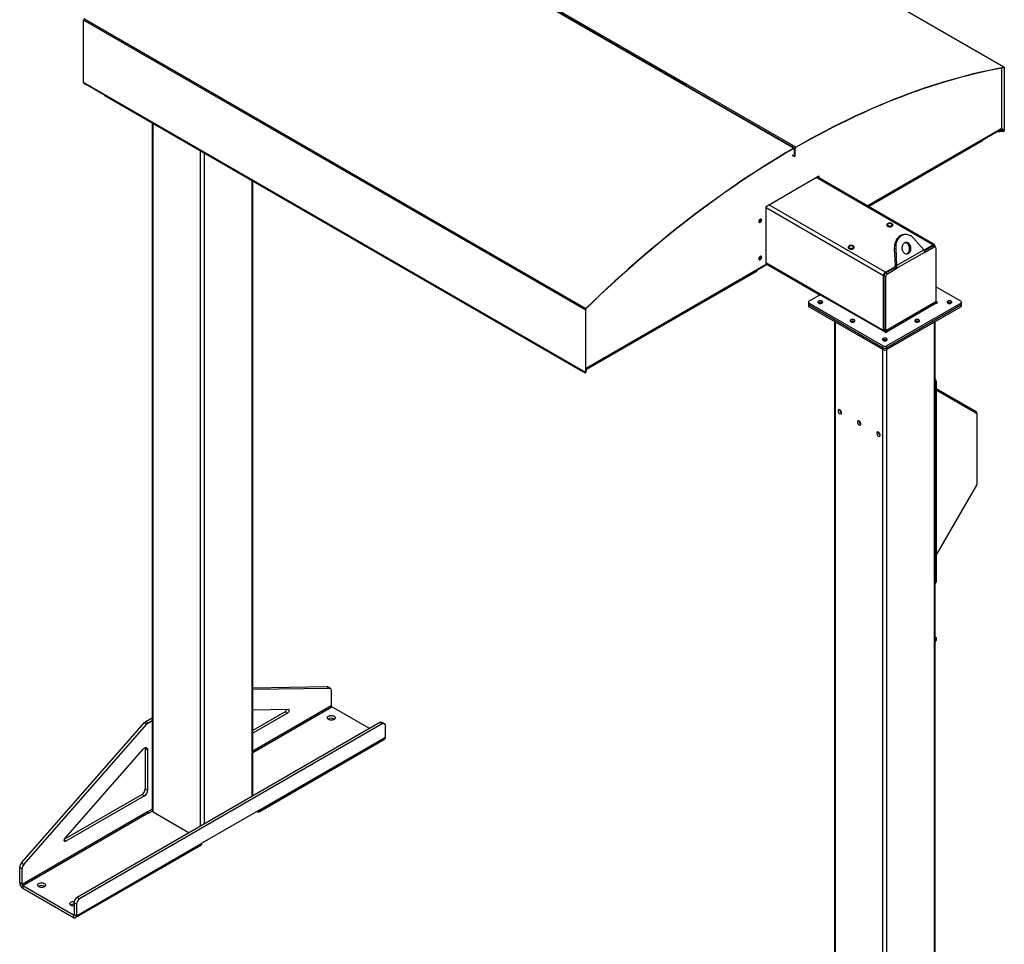
# Model space of a CAD drawing. Units: inches. Extents: x 3 to 813, y 3 to 526.
# Drawn here: x 593 to 723, y 341 to 463 of the extents above; entities that cross this region are included whole.
import ezdxf

# ---------------------------------------------------------------- set-up
doc = ezdxf.new("R2010")
doc.units = ezdxf.units.IN
doc.header["$LTSCALE"] = 24
doc.header["$MEASUREMENT"] = 0

msp = doc.modelspace()

# ---------------------------------------------------------------- linework, layer by layer
at = {"color": 7, "linetype": 'Continuous', "lineweight": 25}
for p, q in [((722.5343383, 456.4557695), (656.3491435, 494.6636691)), ((722.5752499, 456.4499099), (656.3900552, 494.6578095)), ((695.1314362, 445.936952), (628.9462415, 484.1448517)), ((628.6810872, 483.9917814), (694.866282, 445.7838817)), ((669.4959296, 460.493411), (654.2307305, 469.3058228)), ((601.2059529, 462.7133982), (667.3911476, 424.5054986)), ((601.2059529, 462.7133982), (601.2059529, 454.4745919)), ((601.2781852, 462.8718816), (667.46338, 424.663982)), ((680.5267953, 454.1254277), (669.6187883, 460.4224861)), ((722.2663108, 448.4265938), (722.2663108, 456.3693561)), ((722.524429, 456.416682), (722.5343383, 456.4557695)), ((722.6065706, 456.3806838), (722.5760236, 456.3630494)), ((722.5760236, 456.3630494), (722.5760236, 448.1242431)), ((722.6065706, 456.3806838), (722.6065706, 448.1418775)), ((601.2059529, 454.4745919), (667.3911476, 416.2666923)), ((601.2372736, 454.4053658), (601.6789283, 454.150404)), ((602.7426374, 453.5258431), (601.7371315, 454.1063092)), ((602.7426374, 453.5258431), (602.7426374, 453.536347)), ((602.751727, 453.5310904), (602.7426374, 453.5258431)), ((602.743411, 453.5358911), (614.4650536, 446.7691309)), ((694.5275096, 446.0429874), (680.6496541, 454.0545029)), ((604.0697354, 452.7702204), (604.0697354, 452.7329402)), ((604.0697354, 452.7329402), (667.0729496, 416.3619588)), ((610.3141034, 449.1281433), (610.3141034, 358.4815493)), ((704.6053979, 438.1398353), (722.2050576, 448.2999026)), ((722.4461829, 447.9875654), (721.4965733, 447.8909033)), ((722.4461829, 448.02284), (721.5707581, 447.9337293)), ((722.4461829, 447.9875654), (722.4461829, 448.02284)), ((722.5531022, 448.0480205), (722.5520218, 448.0486442)), ((722.5734003, 448.0357896), (722.5520218, 448.0486442)), ((722.5744806, 448.0351659), (722.5531022, 448.0480205)), ((722.5744806, 448.0351659), (722.5734003, 448.0357896)), ((722.5760236, 448.1242431), (722.6065706, 448.1418775)), ((614.4650536, 446.7586362), (614.4650536, 446.7691402)), ((615.4705594, 446.1781701), (614.4650536, 446.7586362)), ((719.7207264, 446.7363543), (704.7174515, 438.0751481)), ((719.7207264, 446.8657287), (719.7207264, 446.7363543)), ((719.7427881, 446.7676094), (719.7207264, 446.7548735)), ((719.7427881, 446.8784647), (719.7427881, 446.7676094)), ((615.5287627, 446.1550647), (625.4959194, 440.4011477)), ((694.9600811, 445.7932692), (694.6503683, 445.9720626)), ((694.866282, 445.7838817), (694.8663297, 445.7486348)), ((694.9988591, 445.7075606), (694.9683121, 445.6899262)), ((694.9683121, 444.7100772), (694.9683121, 445.6899262)), ((695.0294061, 445.7251951), (694.9988591, 445.7075606)), ((694.9988591, 444.7277117), (694.9988591, 445.7075606)), ((695.0294061, 444.7453461), (695.0294061, 445.7251951)), ((695.1313885, 445.90165), (695.1314362, 445.936952)), ((694.6585993, 444.8888706), (694.9683121, 444.7100772)), ((694.9683121, 444.7100772), (694.9988591, 444.7277117)), ((695.0294061, 444.7453461), (694.9988591, 444.7277117)), ((623.5798934, 360.4446676), (623.5798934, 441.4699657)), ((691.2154843, 438.119659), (698.1628084, 442.1302638)), ((713.3766658, 433.0762901), (697.9279162, 441.9946634)), ((698.0482571, 442.0641348), (698.0482571, 441.9251921)), ((698.1628084, 442.1302638), (698.1628084, 441.8590631)), ((625.4959194, 440.3906529), (625.4959194, 440.4011569)), ((626.5014252, 439.8101868), (625.4959194, 440.3906529)), ((626.5596285, 439.7870815), (642.0985661, 430.8166437)), ((691.2154843, 430.5013332), (691.2154843, 438.119659)), ((707.1036491, 435.6771728), (707.1036491, 435.6600255)), ((707.9256491, 435.6600255), (707.9256491, 435.6771728)), ((709.5533076, 434.4035413), (709.3695959, 434.3871147)), ((711.9829988, 432.3822431), (710.6459836, 433.9172249)), ((702.0124803, 432.7381036), (702.0124803, 432.7209562)), ((702.8344803, 432.7209562), (702.8344803, 432.7381036)), ((708.2941703, 432.559552), (708.1104585, 432.5431254)), ((708.1104585, 432.5431254), (708.2359191, 430.308728)), ((708.2941703, 432.559552), (708.4196309, 430.3251546)), ((708.4196309, 430.3251546), (711.9829988, 432.3822431)), ((711.9904982, 432.3657397), (713.189181, 433.0577246)), ((712.0340131, 432.2683792), (713.136148, 432.9046282)), ((712.0893658, 432.0554112), (713.3482801, 432.782167)), ((713.136148, 432.9046282), (713.3482801, 432.782167)), ((713.4982679, 432.7970194), (713.2861359, 432.9194806)), ((713.4543461, 432.9045983), (713.4543461, 432.8223749)), ((713.5604121, 432.6596659), (713.5604121, 425.5214661)), ((712.0893658, 432.0554112), (708.4553654, 429.9575474)), ((643.1622752, 430.1920828), (642.1567693, 430.772549)), ((643.1622752, 430.1920828), (643.1622752, 430.2025868)), ((643.1713649, 430.1973302), (643.1622752, 430.1920828)), ((643.1630489, 430.2021309), (653.1294319, 424.4486605)), ((667.4216946, 416.6741403), (691.1595545, 430.3777151)), ((689.9426921, 429.545861), (667.5640553, 416.626949)), ((689.9426921, 429.6752354), (689.9426921, 429.545861)), ((691.2154843, 430.552068), (698.310692, 426.4560917)), ((706.931286, 429.4451187), (708.2649347, 430.2150177)), ((706.984319, 429.3532529), (708.2432334, 430.0800086)), ((707.1964511, 429.2307917), (708.4553654, 429.9575474)), ((708.2359191, 430.308728), (708.4196309, 430.3251546)), ((708.2432334, 430.0800086), (708.4553654, 429.9575474)), ((706.666121, 421.7594532), (706.666121, 428.9858394)), ((706.772187, 428.9858294), (706.984319, 428.8633682)), ((706.772187, 421.8476296), (706.772187, 428.9858294)), ((706.984319, 429.3532529), (707.1964511, 429.2307917)), ((706.984319, 421.7251684), (706.984319, 428.8633682)), ((716.8611866, 425.6243192), (713.5604121, 427.5298158)), ((698.3547879, 426.4815478), (696.8698636, 425.6243192)), ((698.3547879, 426.4815478), (706.9418926, 421.5243177)), ((654.193141, 423.8240995), (653.1876351, 424.4045657)), ((667.4216946, 424.523133), (667.3911476, 424.5054986)), ((667.3911476, 424.5054986), (667.3911476, 416.2666923)), ((667.4216946, 424.523133), (667.4216946, 416.2843267)), ((667.46338, 424.663982), (667.4732892, 424.6363354)), ((696.7819957, 425.501858), (696.7819957, 425.2568958)), ((696.7819957, 425.2568958), (696.7819957, 425.0119335)), ((696.8698636, 425.3793968), (706.6533931, 419.7314855)), ((696.8698636, 425.1344346), (696.8698636, 425.3793968)), ((696.8698636, 425.1344346), (706.6533931, 419.4865232)), ((696.8698636, 424.8894723), (696.8698636, 425.1344346)), ((696.8698636, 424.8894723), (706.6533931, 419.241561)), ((713.5604121, 425.5214661), (706.984319, 421.7251684)), ((707.0606866, 421.592896), (713.6367796, 425.3891937)), ((707.0776571, 419.7314855), (716.8611866, 425.3793968)), ((707.0776571, 419.4865232), (716.8611866, 425.1344346)), ((707.0776571, 419.241561), (716.8611866, 424.8894723)), ((713.7555736, 425.457772), (713.5604121, 425.5704363)), ((716.8611866, 425.1344346), (716.8611866, 425.3793968)), ((716.8611866, 424.8894723), (716.8611866, 425.1344346)), ((716.9490545, 425.2568958), (716.9490545, 425.501858)), ((716.9490545, 425.0119335), (716.9490545, 425.2568958)), ((654.193141, 423.8240995), (654.193141, 423.8346035)), ((654.2022306, 423.8293469), (654.193141, 423.8240995)), ((654.1939147, 423.8341476), (665.9155572, 417.0673874)), ((700.2326301, 422.9481886), (700.2326301, 307.0464849)), ((706.984319, 421.7251684), (706.772187, 421.8476296)), ((713.4984201, 318.2118156), (713.4984201, 422.9481886)), ((706.6533931, 419.4865232), (706.6533931, 419.7314855)), ((706.6533931, 419.241561), (706.6533931, 419.4865232)), ((707.0776571, 419.4865232), (707.0776571, 419.7314855)), ((707.0776571, 419.241561), (707.0776571, 419.4865232)), ((665.9155572, 417.0568927), (665.9155572, 417.0673967)), ((666.921063, 416.4764265), (665.9155572, 417.0568927)), ((667.444589, 416.2358211), (667.6120308, 416.7840191)), ((667.444589, 416.2710957), (667.5989501, 416.7764677)), ((666.9792663, 416.4533212), (667.4224683, 416.1974661)), ((667.0729496, 416.399239), (667.0729496, 416.3619588)), ((667.0729496, 416.3619588), (667.1034966, 416.3795933)), ((667.0959421, 416.3752321), (667.1119819, 416.3659726)), ((667.1034966, 416.3816046), (667.1034966, 416.3795933)), ((667.1119819, 416.3659726), (667.1119819, 416.3767062)), ((667.1212784, 416.3713394), (667.1119819, 416.3659726)), ((667.3911476, 416.2666923), (667.4216946, 416.2843267)), ((667.4232376, 416.197031), (667.444616, 416.2345686)), ((667.4435357, 416.2351923), (667.444616, 416.2345686)), ((667.444589, 416.2358211), (667.444589, 416.2710957)), ((713.6410223, 415.1087346), (713.526471, 415.0426055)), ((713.526471, 415.0426055), (713.526471, 388.5866832)), ((713.6410223, 415.1087346), (713.6410223, 388.6528123)), ((713.6410223, 414.1215748), (718.911958, 411.0777392)), ((713.6410223, 413.9345247), (718.9455093, 410.8713141)), ((718.9678768, 410.8218694), (718.9678768, 410.9541275)), ((718.9678768, 410.8218694), (718.9678768, 401.4705789)), ((718.9455093, 401.3953092), (713.6410223, 392.2076682)), ((713.4984201, 388.4690114), (713.5788781, 388.5154588)), ((713.526471, 388.5866832), (713.6410223, 388.6528123)), ((713.4984201, 381.402239), (713.5498769, 381.372524)), ((713.5490089, 381.0266361), (713.4984201, 380.9390137)), ((713.6120089, 380.9902551), (713.4984201, 380.7935136)), ((713.6120089, 380.9902551), (713.5490089, 381.0266361)), ((623.5798934, 374.6981951), (633.3354579, 374.8417074)), ((623.5798934, 374.5098223), (633.6536559, 374.6580156)), ((633.3354579, 374.8417074), (633.6536559, 374.6580156)), ((633.7678168, 374.6299392), (633.4496188, 374.8136311)), ((633.8921053, 374.3552324), (633.8921053, 372.3000874)), ((623.5798934, 371.7849613), (628.2216949, 371.853246)), ((627.8105895, 371.5181227), (623.5798934, 369.0757938)), ((628.1287876, 371.3344309), (623.5798934, 368.7084102)), ((627.8105895, 371.5181227), (628.1287876, 371.3344309)), ((638.9278267, 369.3048409), (633.9684728, 372.1678149)), ((593.083006, 351.6044616), (609.3028899, 370.092933)), ((593.4012041, 351.4207698), (609.6210879, 369.9092412)), ((640.306978, 370.101008), (600.4261555, 347.0782992)), ((640.6251761, 369.9173161), (600.7443536, 346.8946074)), ((609.3028899, 370.092933), (609.6210879, 369.9092412)), ((609.4887045, 370.2496889), (610.3141034, 370.7261815)), ((609.4887045, 370.2496889), (609.8069026, 370.0659971)), ((609.8069026, 370.0659971), (610.3141034, 370.3587979)), ((634.2887922, 370.5745348), (634.335104, 370.5439493)), ((640.6251761, 369.9173161), (640.306978, 370.101008)), ((640.9251517, 369.947021), (640.6069536, 370.1307128)), ((641.0494401, 368.1682459), (641.0494401, 369.6723141)), ((624.3875532, 358.3607936), (640.9338519, 367.9127685)), ((624.5031414, 358.616271), (641.0494401, 368.1682459)), ((598.833165, 354.8876088), (609.0989746, 366.5892418)), ((609.3908553, 366.6846874), (609.7090534, 366.5009956)), ((609.3908553, 366.6846874), (609.3908553, 361.374561)), ((609.7090534, 366.5009956), (609.7090534, 361.1908692)), ((609.3908553, 361.374561), (609.7090534, 361.1908692)), ((608.9665912, 360.6397141), (598.7423308, 354.7373742)), ((609.2847893, 360.4560223), (598.9260724, 354.4760623)), ((608.9665912, 360.6397141), (609.2847893, 360.4560223)), ((609.7090534, 358.3395087), (593.1627547, 348.7875337)), ((593.2391222, 348.6552613), (609.7854209, 358.2072362)), ((610.3141034, 358.6887966), (609.7090534, 358.3395087)), ((609.8151194, 358.1900916), (609.7854209, 358.2072362)), ((609.8151194, 358.1900916), (610.3141489, 358.4781753)), ((610.4239383, 358.3284728), (615.1690389, 355.5891846)), ((624.5031414, 358.616271), (616.8663882, 354.2076672)), ((624.1085117, 358.3884561), (624.1085759, 358.3884191)), ((600.2045013, 344.4002149), (616.7508, 353.9521898)), ((600.3200895, 344.6556923), (616.8663882, 354.2076672)), ((592.8445566, 351.0263706), (593.1627547, 350.8426787)), ((592.8445566, 348.9712256), (592.8445566, 351.0263706)), ((593.083006, 351.6044616), (593.4012041, 351.4207698)), ((593.1627547, 348.7875337), (593.1627547, 350.8426787)), ((593.1627547, 348.7875337), (592.8445566, 348.9712256)), ((593.2391222, 348.6552613), (599.9255239, 344.7952838)), ((593.2391222, 348.6552613), (593.2391222, 348.2878179)), ((593.2391222, 348.2878179), (599.9255239, 344.4278404)), ((596.105026, 348.5315158), (596.1513379, 348.5009303)), ((600.7443536, 346.8946074), (600.4261555, 347.0782992)), ((600.3200895, 346.1597605), (600.0018915, 346.3434523)), ((600.0018915, 346.3434523), (600.0018915, 344.8393841)), ((600.3200895, 346.1597605), (600.3200895, 344.6556923)), ((599.9255239, 344.7952838), (599.9255239, 344.4278404)), ((600.0018915, 344.8393841), (600.3200895, 344.6556923))]:
    msp.add_line(p, q, dxfattribs=at)
at = {"color": 1, "linetype": 'Continuous', "lineweight": 25}
for p, q in [((722.5760236, 456.3630494), (722.4930015, 456.410977)), ((601.7371315, 454.1168132), (601.7371315, 454.1063092)), ((610.4239383, 358.3284728), (610.4239383, 449.0647369)), ((704.5262948, 438.1855006), (722.2663108, 448.4265938)), ((722.4461829, 448.02284), (722.085651, 448.2309706)), ((722.5760236, 448.1242431), (722.2335103, 448.3219717)), ((615.4705594, 446.188674), (615.4705594, 446.1781701)), ((616.6818333, 356.4625023), (616.6818333, 445.452131)), ((617.2121634, 356.7686553), (617.2121634, 445.145978)), ((694.8664722, 445.7487172), (694.9683121, 445.6899262)), ((623.4700584, 360.3812612), (623.4700584, 441.5333721)), ((713.189181, 433.0577246), (697.8180938, 441.9312644)), ((626.5014252, 439.8206907), (626.5014252, 439.8101868)), ((706.666121, 428.9858394), (691.2154843, 437.9053021)), ((706.931286, 429.4451187), (691.5601988, 438.3186585)), ((642.1567693, 430.7830529), (642.1567693, 430.772549)), ((667.4216946, 416.7654708), (691.2154843, 430.5013332)), ((706.666121, 421.7594532), (691.2154843, 430.6789159)), ((653.1876351, 424.4150697), (653.1876351, 424.4045657)), ((713.7555736, 425.457772), (713.7555736, 425.3891937)), ((700.342465, 307.1716819), (700.342465, 422.8847822)), ((713.3885852, 318.1484092), (713.3885852, 422.8847822)), ((707.0606866, 421.592896), (707.0606866, 421.5243177)), ((706.6003601, 314.2296503), (706.6003601, 419.2721763)), ((707.1306901, 314.5358034), (707.1306901, 419.2721763)), ((666.921063, 416.4869305), (666.921063, 416.4764265)), ((667.4216946, 416.2843124), (667.444589, 416.2710957)), ((718.8309673, 410.9374592), (718.911958, 411.0777392)), ((718.8849766, 410.9062702), (718.9678768, 410.9541275)), ((633.8921053, 372.3000874), (623.5798934, 366.3469742)), ((623.5798934, 366.1706157), (633.9684728, 372.1678149)), ((624.1085759, 358.3884191), (624.1085759, 358.3884931)), ((598.7139404, 354.5985235), (598.9260724, 354.4760623)), ((600.0018915, 344.8393698), (599.9255239, 344.7952838))]:
    msp.add_line(p, q, dxfattribs=at)
at = {"color": 7, "linetype": 'Continuous', "lineweight": 25, "flags": 128}
for points in [[(669.4959296, 460.493411), (669.543015, 460.5206079), (669.5909128, 460.5482431)], [(669.6096684, 460.4268124), (669.6575663, 460.4544788), (669.7054641, 460.4821141)], [(695.1313885, 445.90165), (696.1277909, 446.4683077), (697.1240375, 447.0213647), (698.1199912, 447.5607448), (699.1155144, 448.0863735), (700.1104699, 448.5981784), (701.1047205, 449.0960889), (702.0981292, 449.5800363), (703.0905589, 450.049954), (704.0818727, 450.5057771), (705.071934, 450.9474427), (706.0606062, 451.3748899), (707.047753, 451.7880598), (708.0332383, 452.1868955), (709.0169262, 452.5713419), (709.998681, 452.941346), (710.9783673, 453.2968568), (711.9558501, 453.6378252), (712.9309945, 453.9642043), (713.9036661, 454.275949), (714.8737307, 454.5730163), (715.8410547, 454.8553654), (716.8055045, 455.1229571), (717.7669471, 455.3757548), (718.7252501, 455.6137234), (719.6802813, 455.8368301), (720.6319089, 456.0450443), (721.5800017, 456.2383371), (722.524429, 456.416682)], [(695.1314362, 445.936952), (696.1281973, 446.5038137), (697.1248026, 447.0570699), (698.1211148, 447.5966441), (699.1169964, 448.1224621), (700.1123101, 448.6344512), (701.1069186, 449.132541), (702.1006849, 449.6166626), (703.0934719, 450.0867495), (704.0851426, 450.5427366), (705.0755603, 450.9845612), (706.0645884, 451.4121623), (707.0520906, 451.825481), (708.0379307, 452.2244603), (709.0219727, 452.609045), (710.0040809, 452.9791823), (710.9841199, 453.3348211), (711.9619546, 453.6759123), (712.9374501, 454.0024089), (713.9104718, 454.3142658), (714.8808857, 454.6114401), (715.8485578, 454.8938908), (716.8133548, 455.1615789), (717.7751437, 455.4144675), (718.7337916, 455.6525218), (719.6891666, 455.8757088), (720.6411368, 456.083998), (721.5895709, 456.2773604), (722.5343383, 456.4557695)], [(722.524429, 456.416682), (722.5352877, 456.417532), (722.5452915, 456.416017), (722.5542003, 456.4121734), (722.5618004, 456.4060933), (722.5679095, 456.3979226), (722.5723809, 456.3878575), (722.5751074, 456.3761394), (722.5760236, 456.3630494)], [(722.5343383, 456.4557695), (722.5495404, 456.4569595), (722.5635457, 456.4548385), (722.576018, 456.4494574), (722.5866582, 456.4409452), (722.5952109, 456.4295064), (722.6014709, 456.4154152), (722.605288, 456.3990098), (722.6065706, 456.3806838)], [(680.5267953, 454.1254277), (680.5738808, 454.1526246), (680.6217786, 454.1802598)], [(601.6789283, 454.150404), (601.6998851, 454.1320473), (601.7371315, 454.1063092)], [(680.6405342, 454.0588291), (680.6884321, 454.0864956), (680.7363299, 454.1141308)], [(615.4705594, 446.1781701), (615.5078058, 446.1609043), (615.5287627, 446.1550647)], [(694.866282, 445.7838817), (693.8695209, 445.1999076), (692.8729156, 444.6025077), (691.8766034, 443.9917644), (690.8807218, 443.367762), (689.8854081, 442.7305864), (688.8907996, 442.0803255), (687.8970333, 441.4170691), (686.9042463, 440.7409085), (685.9125756, 440.051937), (684.9221579, 439.3502497), (683.9331298, 438.6359432), (682.9456276, 437.9091161), (681.9597875, 437.1698686), (680.9757455, 436.4183027), (679.9936373, 435.654522), (679.0135983, 434.8786318), (678.0357636, 434.0907391), (677.0602681, 433.2909526), (676.0872464, 432.4793825), (675.1168325, 431.6561408), (674.1491604, 430.821341), (673.1843634, 429.9750982), (672.2225746, 429.1175291), (671.2639266, 428.248752), (670.3085516, 427.3688866), (669.3565814, 426.4780543), (668.4081473, 425.576378), (667.46338, 424.663982)], [(694.8663297, 445.7486348), (693.8699273, 445.1648708), (692.8736807, 444.5676859), (691.877727, 443.9571624), (690.8822038, 443.3333845), (689.8872483, 442.6964382), (688.8929977, 442.0464113), (687.899589, 441.3833936), (686.9071594, 440.7074763), (685.9158455, 440.0187528), (684.9257842, 439.317318), (683.937112, 438.6032686), (682.9499652, 437.876703), (681.9644799, 437.1377216), (680.980792, 436.3864261), (679.9990372, 435.6229203), (679.0193509, 434.8473093), (678.0418681, 434.0597002), (677.0667237, 433.2602014), (676.0940521, 432.4489234), (675.1239875, 431.625978), (674.1566636, 430.7914786), (673.1922138, 429.9455403), (672.2307711, 429.0882798), (671.2724681, 428.2198154), (670.3174369, 427.3402666), (669.3658093, 426.4497549), (668.4177165, 425.5484031), (667.4732892, 424.6363354)], [(694.6224929, 446.0978195), (694.574595, 446.0701843), (694.5275096, 446.0429874)], [(694.7370442, 446.0316905), (694.6891463, 446.0040553), (694.6412485, 445.9763888)], [(626.5014252, 439.8101868), (626.5386716, 439.7929211), (626.5596285, 439.7870815)], [(690.6321212, 436.3131172), (690.6257965, 436.3649418), (690.6072534, 436.4059323), (690.5777556, 436.4332953), (690.5393134, 436.445166), (690.4945465, 436.4407354), (690.4465056, 436.4203056), (690.3984648, 436.3852687), (690.3536979, 436.3380124), (690.3152556, 436.2817573), (690.2857579, 436.2203369), (690.2672148, 436.157937), (690.2608901, 436.0988101), (690.2672148, 436.0469854), (690.2857579, 436.0059949), (690.3152556, 435.978632), (690.3536979, 435.9667613), (690.3984648, 435.9711918), (690.4465056, 435.9916217), (690.4945465, 436.0266586), (690.5393134, 436.0739148), (690.5777556, 436.13017), (690.6072534, 436.1915903), (690.6257965, 436.2539902), (690.6321212, 436.3131172)], [(690.5175699, 436.3792462), (690.5112452, 436.4310709), (690.5073161, 436.4435814)], [(707.1036491, 435.6600255), (707.1069424, 435.6300497), (707.1257406, 435.5832849), (707.1604608, 435.5396618), (707.2096815, 435.5009664), (707.2713877, 435.468783), (707.3430529, 435.444429), (707.4217434, 435.4289015), (707.5042374, 435.4228363), (707.5871577, 435.4264817), (707.6671094, 435.4396884), (707.7408194, 435.4619157), (707.80527, 435.4922536)], [(707.80527, 435.5094009), (707.8578225, 435.5466075), (707.8963255, 435.5891594), (707.9192026, 435.6353145), (707.9255172, 435.6831834), (707.9150109, 435.7308062), (707.8881136, 435.7762332), (707.8459267, 435.8176047), (707.7901773, 435.8532268), (707.7231477, 435.8816414), (707.6475821, 435.9016849), (707.5665743, 435.9125369), (707.4834406, 435.9137531), (707.4015846, 435.9052836), (707.3243575, 435.8874752), (707.254921, 435.8610571), (707.1961177, 435.8271107), (707.1503552, 435.7870258), (707.1195069, 435.7424436), (707.1048357, 435.6951891), (707.1069424, 435.6471971), (707.1257406, 435.6004322), (707.1604608, 435.5568091), (707.2096815, 435.5181138), (707.2713877, 435.4859303), (707.3430529, 435.4615763), (707.4217434, 435.4460489), (707.5042374, 435.4399837), (707.5871577, 435.4436291), (707.6671094, 435.4568357), (707.7408194, 435.479063), (707.80527, 435.5094009)], [(707.7755715, 435.5436929), (707.8255619, 435.5795949), (707.8610144, 435.6208613), (707.8802712, 435.6655626), (707.8824319, 435.7116085), (707.8673955, 435.7568461), (707.835865, 435.79916), (707.7893149, 435.8365718), (707.7299217, 435.867332), (707.6604626, 435.8900023), (707.5841855, 435.9035228), (707.5046568, 435.9072612), (707.4255954, 435.9010427), (707.3506981, 435.8851581), (707.2834669, 435.8603502), (707.2270456, 435.8277788), (707.1840723, 435.7889671), (707.1565563, 435.7457298), (707.1457844, 435.7000886), (707.1522603, 435.6541777), (707.175681, 435.6101438), (707.2149514, 435.5700459), (707.2682354, 435.535759), (707.3330415, 435.5088862), (707.4063393, 435.490684), (707.4847016, 435.4820037), (707.5644641, 435.4832511), (707.6418974, 435.4943678), (707.7133807, 435.514834), (707.7755715, 435.5436929)], [(707.7267812, 435.5718589), (707.7713835, 435.6047243), (707.8010654, 435.6427967), (707.8141018, 435.6838634), (707.8097351, 435.7255379), (707.7882191, 435.765398), (707.7508042, 435.8011274), (707.6996648, 435.8306496), (707.637773, 435.8522487), (707.5687256, 435.8646697), (707.4965356, 435.8671905), (707.4253982, 435.8596648), (707.3594478, 435.8425298), (707.3025171, 435.8167814), (707.2579147, 435.783916), (707.2282329, 435.7458436), (707.2151965, 435.7047769), (707.2195632, 435.6631025), (707.2410792, 435.6232423), (707.2784941, 435.5875129), (707.3296335, 435.5579908), (707.3915253, 435.5363916), (707.4605726, 435.5239707), (707.5327627, 435.5214498), (707.6039, 435.5289756), (707.6698505, 435.5461106), (707.7267812, 435.5718589)], [(709.3695959, 434.3871147), (709.2903824, 434.3771755), (709.154045, 434.3463413), (709.0213272, 434.2986337), (708.8935074, 434.2345122), (708.7718163, 434.1545941), (708.6574261, 434.0596493), (708.5514383, 433.9505921), (708.4548736, 433.8284727), (708.3686621, 433.6944672), (708.293634, 433.5498662), (708.2305118, 433.3960623), (708.1799035, 433.2345366), (708.1422964, 433.0668448), (708.1180527, 432.8946019), (708.1074059, 432.7194665), (708.1104585, 432.5431254)], [(710.6459836, 433.9172249), (710.5361227, 434.0319069), (710.4183405, 434.1329018), (710.2937715, 434.219237), (710.1636152, 434.2900811), (710.0291252, 434.3447518), (709.8915966, 434.3827225), (709.752354, 434.4036276), (709.6127383, 434.4072658), (709.4740942, 434.3936021), (709.3377567, 434.3627679), (709.205039, 434.3150603), (709.0772191, 434.2509388), (708.9555281, 434.1710207), (708.8411378, 434.0760759), (708.73515, 433.9670187), (708.6385854, 433.8448993), (708.5523738, 433.7108938), (708.4773457, 433.5662928), (708.4142235, 433.4124889), (708.3636152, 433.2509632), (708.3260081, 433.0832714), (708.3017644, 432.9110285), (708.2911176, 432.7358931), (708.2941703, 432.559552)], [(702.0124803, 432.7209562), (702.0157736, 432.6909805), (702.0345718, 432.6442157), (702.069292, 432.6005926), (702.1185127, 432.5618972), (702.1802188, 432.5297138), (702.2518841, 432.5053598), (702.3305745, 432.4898323), (702.4130686, 432.4837671), (702.4959888, 432.4874125), (702.5759406, 432.5006192), (702.6496506, 432.5228465), (702.7141012, 432.5531844)], [(702.7141012, 432.5703317), (702.7666537, 432.6075383), (702.8051567, 432.6500902), (702.8280338, 432.6962453), (702.8343484, 432.7441142), (702.823842, 432.791737), (702.7969448, 432.837164), (702.7547579, 432.8785355), (702.6990085, 432.9141576), (702.6319789, 432.9425722), (702.5564133, 432.9626157), (702.4754055, 432.9734677), (702.3922718, 432.9746839), (702.3104158, 432.9662144), (702.2331887, 432.948406), (702.1637521, 432.9219879), (702.1049489, 432.8880415), (702.0591863, 432.8479566), (702.028338, 432.8033744), (702.0136669, 432.7561199), (702.0157736, 432.7081278), (702.0345718, 432.661363), (702.069292, 432.6177399), (702.1185127, 432.5790446), (702.1802188, 432.5468611), (702.2518841, 432.5225071), (702.3305745, 432.5069797), (702.4130686, 432.5009145), (702.4959888, 432.5045599), (702.5759406, 432.5177665), (702.6496506, 432.5399938), (702.7141012, 432.5703317)], [(702.6844027, 432.6046237), (702.7343931, 432.6405257), (702.7698455, 432.6817921), (702.7891023, 432.7264934), (702.791263, 432.7725393), (702.7762266, 432.8177769), (702.7446962, 432.8600908), (702.6981461, 432.8975026), (702.6387529, 432.9282628), (702.5692938, 432.9509331), (702.4930166, 432.9644536), (702.413488, 432.968192), (702.3344266, 432.9619735), (702.2595293, 432.9460889), (702.1922981, 432.921281), (702.1358768, 432.8887096), (702.0929034, 432.8498979), (702.0653875, 432.8066606), (702.0546156, 432.7610194), (702.0610914, 432.7151085), (702.0845121, 432.6710746), (702.1237826, 432.6309767), (702.1770666, 432.5966898), (702.2418727, 432.569817), (702.3151705, 432.5516148), (702.3935327, 432.5429345), (702.4732953, 432.5441819), (702.5507286, 432.5552986), (702.6222119, 432.5757648), (702.6844027, 432.6046237)], [(702.6356123, 432.6327897), (702.6802147, 432.6656551), (702.7098966, 432.7037275), (702.722933, 432.7447942), (702.7185663, 432.7864687), (702.6970503, 432.8263288), (702.6596353, 432.8620582), (702.608496, 432.8915804), (702.5466041, 432.9131795), (702.4775568, 432.9256005), (702.4053668, 432.9281213), (702.3342294, 432.9205956), (702.268279, 432.9034606), (702.2113483, 432.8777122), (702.1667459, 432.8448468), (702.137064, 432.8067744), (702.1240276, 432.7657077), (702.1283943, 432.7240333), (702.1499104, 432.6841731), (702.1873253, 432.6484437), (702.2384646, 432.6189216), (702.3003565, 432.5973224), (702.3694038, 432.5849015), (702.4415939, 432.5823806), (702.5127312, 432.5899064), (702.5786816, 432.6070414), (702.6356123, 432.6327897)], [(709.4484501, 433.2941293), (709.3723702, 433.2408661), (709.3039131, 433.173526), (709.2446081, 433.0936131), (709.19578, 433.0029126), (709.1585194, 432.9034505), (709.1336587, 432.7974488), (709.1217533, 432.6872753), (709.1230692, 432.5753911), (709.1375768, 432.4642955), (709.1649522, 432.3564702), (709.2045838, 432.2543238), (709.2555864, 432.1601381), (709.3168205, 432.0760172), (709.3869184, 432.00384), (709.4643141, 431.9452189), (709.5472789, 431.9014634), (709.6339593, 431.873551), (709.722419, 431.8621052), (709.8106822, 431.8673815), (709.896777, 431.8892623), (709.9787802, 431.9272586), (710.0548602, 431.9805218), (710.1233172, 432.0478619), (710.1826222, 432.1277748), (710.2314504, 432.2184753), (710.268711, 432.3179373), (710.2935716, 432.4239391), (710.305477, 432.5341126), (710.3041612, 432.6459968), (710.2896536, 432.7570924), (710.2622782, 432.8649177), (710.2226466, 432.9670641), (710.171644, 433.0612498), (710.1104099, 433.1453707), (710.040312, 433.2175479), (709.9629162, 433.276169), (709.8799515, 433.3199245), (709.7932711, 433.3478369), (709.7048113, 433.3592827), (709.6165482, 433.3540064), (709.5304534, 433.3321256), (709.4484501, 433.2941293)], [(709.6877373, 431.8645963), (709.7130652, 431.8728357), (709.7950685, 431.910832), (709.8711484, 431.9640952), (709.9396055, 432.0314353), (709.9989105, 432.1113482), (710.0477387, 432.2020487), (710.0849993, 432.3015108), (710.1098599, 432.4075125), (710.1217653, 432.517686), (710.1204495, 432.6295702), (710.1059418, 432.7406658), (710.0785664, 432.8484911), (710.0389348, 432.9506375), (709.9879323, 433.0448232), (709.9266981, 433.1289441), (709.8566003, 433.2011213), (709.7792045, 433.2597424), (709.6962398, 433.3034979), (709.6095594, 433.3314103), (709.5557813, 433.340365)], [(642.0985661, 430.8166437), (642.1195229, 430.7982871), (642.1567693, 430.772549)], [(690.6321212, 431.4138723), (690.6257965, 431.4656969), (690.6072534, 431.5066874), (690.5777556, 431.5340504), (690.5393134, 431.5459211), (690.4945465, 431.5414906), (690.4465056, 431.5210607), (690.3984648, 431.4860238), (690.3536979, 431.4387676), (690.3152556, 431.3825124), (690.2857579, 431.321092), (690.2672148, 431.2586921), (690.2608901, 431.1995652), (690.2672148, 431.1477406), (690.2857579, 431.1067501), (690.3152556, 431.0793871), (690.3536979, 431.0675164), (690.3984648, 431.0719469), (690.4465056, 431.0923768), (690.4945465, 431.1274137), (690.5393134, 431.1746699), (690.5777556, 431.2309251), (690.6072534, 431.2923455), (690.6257965, 431.3547454), (690.6321212, 431.4138723)], [(690.5175699, 431.4800014), (690.5112452, 431.531826), (690.5073161, 431.5443366)], [(698.1295037, 425.6319118), (698.0836221, 425.5984137), (698.0523592, 425.5597103), (698.0374003, 425.517888), (698.0395518, 425.4752016), (698.0586978, 425.4339522), (698.093806, 425.3963636), (698.1429839, 425.3644623), (698.2035802, 425.339968), (698.2723281, 425.3242012), (698.3455215, 425.318012), (698.4192144, 425.3217339), (698.4894341, 425.3351664), (698.5523949, 425.3575853), (698.6047027, 425.3877819), (698.6435375, 425.4241284), (698.6668058, 425.4646654), (698.6732531, 425.5072074), (698.6625319, 425.549461), (698.63522, 425.5891484), (698.5927901, 425.6241298), (698.5375293, 425.6525196), (698.472417, 425.6727872), (698.4009632, 425.68384), (698.3270201, 425.685082), (698.2545739, 425.6764464), (698.1875303, 425.6583987), (698.1295037, 425.6319118)], [(715.1509781, 425.6319118), (715.1050966, 425.5984137), (715.0738336, 425.5597103), (715.0588747, 425.517888), (715.0610262, 425.4752016), (715.0801722, 425.4339522), (715.1152805, 425.3963636), (715.1644584, 425.3644623), (715.2250546, 425.339968), (715.2938026, 425.3242012), (715.3669959, 425.318012), (715.4406888, 425.3217339), (715.5109085, 425.3351664), (715.5738694, 425.3575853), (715.6261772, 425.3877819), (715.665012, 425.4241284), (715.6882802, 425.4646654), (715.6947275, 425.5072074), (715.6840063, 425.549461), (715.6566945, 425.5891484), (715.6142645, 425.6241298), (715.5590038, 425.6525196), (715.4938914, 425.6727872), (715.4224376, 425.68384), (715.3484945, 425.685082), (715.2760484, 425.6764464), (715.2090048, 425.6583987), (715.1509781, 425.6319118)], [(653.1294319, 424.4486605), (653.1503887, 424.4303038), (653.1876351, 424.4045657)], [(713.6367796, 425.3891937), (713.6640312, 425.3786819), (713.6961766, 425.3749907), (713.728322, 425.3786819), (713.7555736, 425.3891937), (713.7737825, 425.4049257), (713.7801766, 425.4234828), (713.7737825, 425.44204), (713.7555736, 425.457772)], [(702.3848723, 423.1753398), (702.3389907, 423.1418417), (702.3077278, 423.1031383), (702.2927689, 423.061316), (702.2949204, 423.0186296), (702.3140664, 422.9773802), (702.3491747, 422.9397916), (702.3983525, 422.9078903), (702.4589488, 422.883396), (702.5276967, 422.8676292), (702.6008901, 422.86144), (702.674583, 422.8651619), (702.7448027, 422.8785944), (702.8077635, 422.9010133), (702.8600713, 422.9312099), (702.8989062, 422.9675564), (702.9221744, 423.0080934), (702.9286217, 423.0506354), (702.9179005, 423.092889), (702.8905887, 423.1325763), (702.8481587, 423.1675578), (702.7928979, 423.1959476), (702.7277856, 423.2162152), (702.6563318, 423.2272679), (702.5823887, 423.22851), (702.5099425, 423.2198744), (702.442899, 423.2018267), (702.3848723, 423.1753398)], [(710.8956095, 423.1753398), (710.8497279, 423.1418417), (710.818465, 423.1031383), (710.8035061, 423.061316), (710.8056576, 423.0186296), (710.8248036, 422.9773802), (710.8599119, 422.9397916), (710.9090898, 422.9078903), (710.969686, 422.883396), (711.038434, 422.8676292), (711.1116273, 422.86144), (711.1853202, 422.8651619), (711.2555399, 422.8785944), (711.3185007, 422.9010133), (711.3708085, 422.9312099), (711.4096434, 422.9675564), (711.4329116, 423.0080934), (711.4393589, 423.0506354), (711.4286377, 423.092889), (711.4013259, 423.1325763), (711.3588959, 423.1675578), (711.3036352, 423.1959476), (711.2385228, 423.2162152), (711.167069, 423.2272679), (711.0931259, 423.22851), (711.0206798, 423.2198744), (710.9536362, 423.2018267), (710.8956095, 423.1753398)], [(706.6776269, 421.676875), (706.6712161, 421.7026573), (706.666121, 421.7594532)], [(706.6402409, 420.7187678), (706.5943593, 420.6852697), (706.5630964, 420.6465663), (706.5481375, 420.604744), (706.550289, 420.5620576), (706.569435, 420.5208082), (706.6045433, 420.4832196), (706.6537211, 420.4513183), (706.7143174, 420.426824), (706.7830654, 420.4110572), (706.8562587, 420.4048679), (706.9299516, 420.4085899), (707.0001713, 420.4220224), (707.0631321, 420.4444412), (707.1154399, 420.4746379), (707.1542748, 420.5109844), (707.177543, 420.5515214), (707.1839903, 420.5940634), (707.1732691, 420.636317), (707.1459573, 420.6760043), (707.1035273, 420.7109858), (707.0482666, 420.7393756), (706.9831542, 420.7596432), (706.9117004, 420.7706959), (706.8377573, 420.771938), (706.7653111, 420.7633024), (706.6982676, 420.7452547), (706.6402409, 420.7187678)], [(706.9418926, 421.5243177), (706.9691442, 421.5138059), (707.0012896, 421.5101147), (707.033435, 421.5138059), (707.0606866, 421.5243177), (707.0788955, 421.5400497), (707.0852896, 421.5586068), (707.0788955, 421.577164), (707.0606866, 421.592896)], [(666.921063, 416.4764265), (666.9583095, 416.4591608), (666.9792663, 416.4533212)], [(701.1511124, 410.9191115), (701.1450398, 410.9826118), (701.1271495, 411.0497), (701.0984059, 411.1167594), (701.0603586, 411.1801748), (701.0150587, 411.2365274), (700.9649483, 411.2827793), (700.912729, 411.316437), (700.8612159, 411.335686), (700.813186, 411.3394886), (700.7712287, 411.3276398), (700.7376059, 411.3007784), (700.7141302, 411.2603524), (700.7020672, 411.2085413), (700.7020672, 411.1481381), (700.7141302, 411.0823994), (700.7376059, 411.0148689), (700.7712287, 410.9491874), (700.813186, 410.8888958), (700.8612159, 410.8372442), (700.912729, 410.7970175), (700.9649483, 410.770384), (701.0150587, 410.7587798), (701.0603586, 410.7628303), (701.0984059, 410.7823171), (701.1271495, 410.8161899), (701.1450398, 410.8626224), (701.1511124, 410.9191115)], [(703.6966968, 409.4495769), (703.6906242, 409.5130772), (703.6727339, 409.5801654), (703.6439903, 409.6472248), (703.605943, 409.7106402), (703.5606431, 409.7669928), (703.5105327, 409.8132447), (703.4583134, 409.8469024), (703.4068003, 409.8661514), (703.3587704, 409.869954), (703.3168131, 409.8581052), (703.2831903, 409.8312438), (703.2597146, 409.7908178), (703.2476516, 409.7390067), (703.2476516, 409.6786035), (703.2597146, 409.6128648), (703.2831903, 409.5453343), (703.3168131, 409.4796528), (703.3587704, 409.4193612), (703.4068003, 409.3677096), (703.4583134, 409.3274829), (703.5105327, 409.3008494), (703.5606431, 409.2892452), (703.605943, 409.2932956), (703.6439903, 409.3127825), (703.6727339, 409.3466553), (703.6906242, 409.3930878), (703.6966968, 409.4495769)], [(706.2422812, 407.9800423), (706.2362086, 408.0435426), (706.2183183, 408.1106308), (706.1895747, 408.1776902), (706.1515274, 408.2411056), (706.1062275, 408.2974582), (706.0561172, 408.3437101), (706.0038979, 408.3773678), (705.9523847, 408.3966168), (705.9043549, 408.4004194), (705.8623976, 408.3885706), (705.8287747, 408.3617092), (705.805299, 408.3212832), (705.793236, 408.2694721), (705.793236, 408.2090689), (705.805299, 408.1433302), (705.8287747, 408.0757997), (705.8623976, 408.0101182), (705.9043549, 407.9498266), (705.9523847, 407.898175), (706.0038979, 407.8579483), (706.0561172, 407.8313148), (706.1062275, 407.8197106), (706.1515274, 407.823761), (706.1895747, 407.8432479), (706.2183183, 407.8771207), (706.2362086, 407.9235532), (706.2422812, 407.9800423)], [(633.6536559, 374.6580156), (633.7049491, 374.6534623), (633.7516236, 374.6383287), (633.7927702, 374.6129096), (633.8275873, 374.5777002), (633.8553968, 374.5333862), (633.8756569, 374.480831), (633.8879731, 374.4210583), (633.8921053, 374.3552324)], [(628.2216949, 371.853246), (628.2650774, 371.8457875), (628.3003604, 371.8224977), (628.3254471, 371.7847606), (628.3388468, 371.7348189), (628.3397629, 371.6756405), (628.3281412, 371.6107423), (628.3046723, 371.5439811), (628.2707508, 371.4793243), (628.2283928, 371.4206145), (628.1801153, 371.3713406), (628.1287876, 371.3344309)], [(634.2887922, 370.9419781), (634.3491122, 370.9002681), (634.3955618, 370.8530107), (634.4266481, 370.8017247), (634.4413719, 370.7480586), (634.43926, 370.6937373), (634.4203803, 370.6405065), (634.3853396, 370.5900774), (634.335264, 370.5440706), (634.2717632, 370.5039648), (634.196878, 370.4710492), (634.1130153, 370.4463816), (634.0228706, 370.4307549), (633.9293411, 370.4246713), (633.835433, 370.4283263), (633.7441646, 370.4416026), (633.6584693, 370.4640733), (633.5811014, 370.4950163), (633.5145476, 370.533437), (633.460947, 370.5781005), (633.4220224, 370.6275713), (633.3990248, 370.6802595), (633.3926933, 370.7344715), (633.4032315, 370.7884649), (633.4303008, 370.8405043), (633.4730309, 370.8889172), (633.5300487, 370.9321475), (633.5995214, 370.9688058), (633.6792161, 370.9977138), (633.7665715, 371.0179423), (633.8587798, 371.0288414), (633.9528774, 371.0300606), (634.0458398, 371.0215607), (634.1346793, 371.003615), (634.2165405, 370.9768002), (634.2887922, 370.9419781)], [(641.0494401, 369.6723141), (641.0429946, 369.7536677), (641.0238539, 369.8251075), (640.9925995, 369.884463), (640.9501812, 369.9299305), (640.8978877, 369.9601287), (640.8373081, 369.9741399), (640.7702829, 369.9715385), (640.6988487, 369.9524034), (640.6251761, 369.9173161)], [(609.0989746, 366.5892418), (609.1656424, 366.6574996), (609.2356922, 366.7143629), (609.3071356, 366.7582178), (609.3779447, 366.7878194), (609.4461096, 366.8023275), (609.5096954, 366.8013302), (609.5668973, 366.7848559), (609.6160916, 366.7533721), (609.655882, 366.7077726), (609.6851389, 366.6493517), (609.703032, 366.5797677), (609.7090534, 366.5009956)], [(609.3800151, 366.7884702), (609.384834, 366.7634595), (609.3908553, 366.6846874)], [(624.1085759, 358.3884191), (624.1770915, 358.3557879), (624.2435252, 358.3379923), (624.3058587, 358.335573), (624.3621977, 358.3486034), (624.4108306, 358.3766877), (624.4502797, 358.4189726), (624.4793462, 358.4741731), (624.4971471, 358.5406122), (624.5031414, 358.616271)], [(598.9260724, 354.4760623), (598.8747446, 354.4537102), (598.8264672, 354.4472442), (598.7841091, 354.4570484), (598.7501877, 354.4825403), (598.7267187, 354.5222048), (598.715097, 354.5736849), (598.7160132, 354.6339211), (598.7294128, 354.6993336), (598.7544996, 354.7660353), (598.7897826, 354.830062), (598.833165, 354.8876088)], [(596.105026, 348.8989591), (596.165346, 348.8572491), (596.2117957, 348.8099917), (596.2428819, 348.7587057), (596.2576058, 348.7050396), (596.2554939, 348.6507182), (596.2366141, 348.5974875), (596.2015734, 348.5470583), (596.1514978, 348.5010515), (596.087997, 348.4609458), (596.0131118, 348.4280302), (595.9292491, 348.4033626), (595.8391044, 348.3877358), (595.7455749, 348.3816523), (595.6516669, 348.3853073), (595.5603984, 348.3985836), (595.4747031, 348.4210543), (595.3973352, 348.4519973), (595.3307815, 348.4904179), (595.2771809, 348.5350815), (595.2382562, 348.5845523), (595.2152586, 348.6372405), (595.2089271, 348.6914524), (595.2194654, 348.7454458), (595.2465346, 348.7974853), (595.2892647, 348.8458982), (595.3462825, 348.8891285), (595.4157552, 348.9257867), (595.4954499, 348.9546947), (595.5828053, 348.9749233), (595.6750136, 348.9858224), (595.7691112, 348.9870415), (595.8620737, 348.9785417), (595.9509132, 348.9605959), (596.0327743, 348.9337811), (596.105026, 348.8989591)], [(600.0018915, 345.9327081), (599.9882156, 345.9324279), (599.8943075, 345.936083), (599.8030391, 345.9493592), (599.7173438, 345.97183), (599.6399759, 346.0027729), (599.5734221, 346.0411936), (599.5198215, 346.0858571), (599.4808969, 346.135328), (599.4578993, 346.1880161), (599.4515678, 346.2422281), (599.462106, 346.2962215), (599.4891753, 346.348261), (599.5319054, 346.3966738), (599.5889232, 346.4399041), (599.6583959, 346.4765624), (599.7380906, 346.5054704), (599.825446, 346.525699), (599.9176543, 346.536598), (600.0117519, 346.5378172), (600.0305183, 346.5368913)], [(599.9255239, 344.4278404), (599.9940395, 344.3952092), (600.0604733, 344.3774136), (600.1228067, 344.3749943), (600.1791458, 344.3880247), (600.2277787, 344.416109), (600.2672278, 344.4583939), (600.2962943, 344.5135944), (600.3140952, 344.5800335), (600.3200895, 344.6556923)]]:
    msp.add_lwpolyline(points, dxfattribs=at)
at = {"color": 7, "linetype": 'Continuous', "lineweight": 25}
for centre, radius, start, end in [((601.2811269, 454.4669995), 0.0755564, 174.2327739, 235.234205336), ((722.1378757, 448.4102415), 0.1294719, 304.056350878, 7.255829515), ((722.4197982, 448.129665), 0.1563194, 328.513859398, 358.012312801), ((722.3878551, 448.1494681), 0.2188472, 328.513859398, 358.012312802), ((694.9181239, 445.7206259), 0.0817856, 350.807577922, 129.336661097), ((694.9062081, 445.6999764), 0.062912, 350.807577922, 129.336661097), ((695.2861844, 445.6945078), 0.2876217, 122.549421981, 177.39890866), ((695.2504256, 445.7151544), 0.2212474, 122.549421981, 177.39890866), ((689.9296479, 436.5043392), 0.4911138, 313.050508938, 346.954867576), ((690.1515403, 436.3804142), 0.3660315, 289.072100078, 359.817183494), ((707.7209977, 435.6797934), 0.205604, 294.197113966, 354.482745077), ((702.6298288, 432.7407242), 0.205604, 294.197113966, 354.482745077), ((713.2240241, 432.7819638), 0.1508932, 65.692880954, 125.617577475), ((713.2926932, 432.930821), 0.1637659, 350.785963009, 129.203285236), ((713.4310898, 432.6806441), 0.1310128, 350.78596301, 129.203285236), ((689.929648, 431.6050943), 0.4911138, 313.050506606, 346.954869915), ((690.1515403, 431.4811693), 0.3660315, 289.072100083, 359.817183494), ((691.0870492, 430.4849809), 0.1294719, 304.056350878, 7.255829515), ((707.241827, 428.9596416), 0.5763018, 122.60547834, 177.394521514), ((707.2327518, 428.9648712), 0.4610414, 122.60547834, 177.394521514), ((707.4448839, 428.84241), 0.4610414, 122.60547834, 177.394521514), ((696.9163418, 425.501858), 0.1309846, 110.783420799, 249.216579201), ((716.8147085, 425.501858), 0.1309846, 290.783420799, 69.216579201), ((667.6274579, 424.4934973), 0.2366148, 133.902956509, 177.092678167), ((667.5904877, 424.5145607), 0.1690106, 133.902956509, 177.092678167), ((696.9321328, 425.2718677), 0.1508818, 185.694799251, 245.625341706), ((696.9321328, 425.0269054), 0.1508818, 185.694799251, 245.625341707), ((698.3547879, 425.0424069), 0.4257324, 54.135728967, 125.864271033), ((713.7262154, 425.5290111), 0.1659749, 182.605478486, 237.39452166), ((715.3762623, 425.0424069), 0.4257324, 54.135728963, 125.864271037), ((716.7989174, 425.2718677), 0.1508818, 294.374658293, 354.305200749), ((716.7989174, 425.0269054), 0.1508818, 294.374658293, 354.305200749), ((702.6101565, 422.5858349), 0.4257324, 54.135728962, 125.864271038), ((707.3555005, 421.8669769), 0.5836342, 181.899680348, 209.632618086), ((711.1208937, 422.5858349), 0.4257324, 54.135728966, 125.864271034), ((706.8655251, 420.1292629), 0.4257324, 54.135728968, 125.864271032), ((707.1501224, 421.7327134), 0.1659749, 182.605478486, 237.39452166), ((706.8655251, 420.1408988), 0.4611066, 242.609672237, 297.390327763), ((706.8655251, 419.8959366), 0.4611066, 242.609672237, 297.390327763), ((706.8655251, 419.6509743), 0.4611066, 242.609672237, 297.390327763), ((667.4663216, 416.2590998), 0.0755564, 174.2327739, 235.234205336), ((667.4753903, 416.2789035), 0.0539689, 174.232773901, 235.234205336), ((713.1765355, 415.086906), 0.4649994, 2.690635274, 46.193434973), ((713.1319966, 415.0342013), 0.3945639, 1.220493719, 21.770055518), ((701.3919378, 411.3182446), 0.4789006, 180.235345465, 239.759278003), ((718.8326987, 410.9674303), 0.1358311, 354.379621036, 54.301961471), ((718.9138056, 410.8271905), 0.0543324, 354.379621037, 54.301961471), ((703.9375222, 409.84871), 0.4789006, 180.235346097, 239.759277375), ((706.4831066, 408.3791754), 0.4789006, 180.235345618, 239.759277851), ((718.8121446, 401.4758988), 0.1558231, 328.856272201, 358.043501357), ((713.3455061, 388.5782778), 0.18116, 327.57379645, 2.659360711), ((713.4983166, 388.6346431), 0.1438577, 304.056350893, 7.2558295), ((713.3199188, 381.1866841), 0.2794595, 325.060898602, 50.302249828), ((713.3858781, 381.1496847), 0.276682, 324.814914356, 53.648756551), ((633.34269, 374.6249817), 0.2168464, 60.454903112, 91.911250568), ((627.5613183, 371.9082786), 0.4629878, 302.574577401, 352.804714168), ((634.0579086, 372.3076323), 0.1659749, 182.605478486, 237.39452166), ((609.8759704, 369.6021251), 0.7545288, 120.880901311, 139.421993881), ((610.1941684, 369.4184333), 0.7545288, 120.880901311, 139.421993881), ((633.920294, 369.8915912), 0.7760173, 61.649879427, 122.791290208), ((640.4826871, 369.8561127), 0.301409, 65.651520428, 125.658938002), ((640.778017, 368.1371616), 0.2731973, 304.778924431, 6.533255962), ((608.4736215, 361.4142282), 0.9180911, 302.476303559, 357.523696295), ((608.7918196, 361.2305364), 0.9180911, 302.476303559, 357.523696295), ((609.8748567, 358.3470536), 0.1659749, 182.605478486, 237.39452166), ((610.5017748, 358.5002642), 0.1886022, 185.694799251, 245.625341706), ((616.5874006, 354.1800053), 0.2803556, 305.649756529, 5.662423864), ((593.7733139, 350.9815024), 0.9298404, 137.935742802, 177.23419455), ((594.091512, 350.7978105), 0.9298404, 137.935742802, 177.23419455), ((593.6975841, 349.0081161), 0.8538247, 182.476303705, 237.523696441), ((593.328558, 348.7950787), 0.1659749, 182.605478486, 237.39452166), ((595.7365278, 347.8485722), 0.7760173, 61.649879427, 122.791290208), ((600.9191281, 346.3037834), 0.918094, 122.476397892, 177.523601962), ((601.2373261, 346.1200916), 0.918094, 122.476397892, 177.523601962), ((599.9546521, 345.4624795), 0.7097981, 86.18395658, 123.887645328), ((599.9553354, 344.831832), 0.0471646, 230.796714765, 9.21403699)]:
    msp.add_arc(centre, radius, start, end, dxfattribs=at)
for centre, major_axis, ratio, start_param, end_param in [((722.4461829, 448.1110264), (0.151228, 0.0013166), 0.5830989446, 4.7073126896, 5.482506063), ((722.4461829, 448.1110264), (0.1803958, 0.0335532), 0.6665693714, 4.5890382187, 5.364231592), ((667.444589, 416.3592821), (0.0212284, 0.1620019), 0.1482358261, 3.0902955009, 3.8654888742), ((667.444589, 416.3592821), (0.001059, 0.1240914), 0.0086192519, 3.1468380216, 3.9220313949)]:
    msp.add_ellipse(centre, major_axis=major_axis, ratio=ratio, start_param=start_param, end_param=end_param, dxfattribs=at)
for points, knots in [([(711.9829988, 432.3822431), (712.000275, 432.3461577), (712.0356077, 432.2723571), (712.0721788, 432.1608701), (712.0835772, 432.0909294), (712.0893658, 432.0554112)], [0, 0, 0, 0, 0.3201442599, 0.6547470477, 1, 1, 1, 1]), ([(708.2432334, 430.0800086), (708.2461105, 430.1032544), (708.2519879, 430.1507401), (708.2496195, 430.2283049), (708.240532, 430.28165), (708.2359191, 430.308728)], [0, 0, 0, 0, 0.3207451933, 0.6552096479, 1, 1, 1, 1]), ([(708.4553654, 429.9575474), (708.4576417, 429.9947656), (708.4622971, 430.0708828), (708.45053, 430.1956204), (708.4300376, 430.2815279), (708.4196309, 430.3251546)], [0, 0, 0, 0, 0.3201442599, 0.6547470477, 1, 1, 1, 1])]:
    msp.add_open_spline(points, degree=3, knots=knots, dxfattribs=at)

doc.saveas('drawing.dxf')
